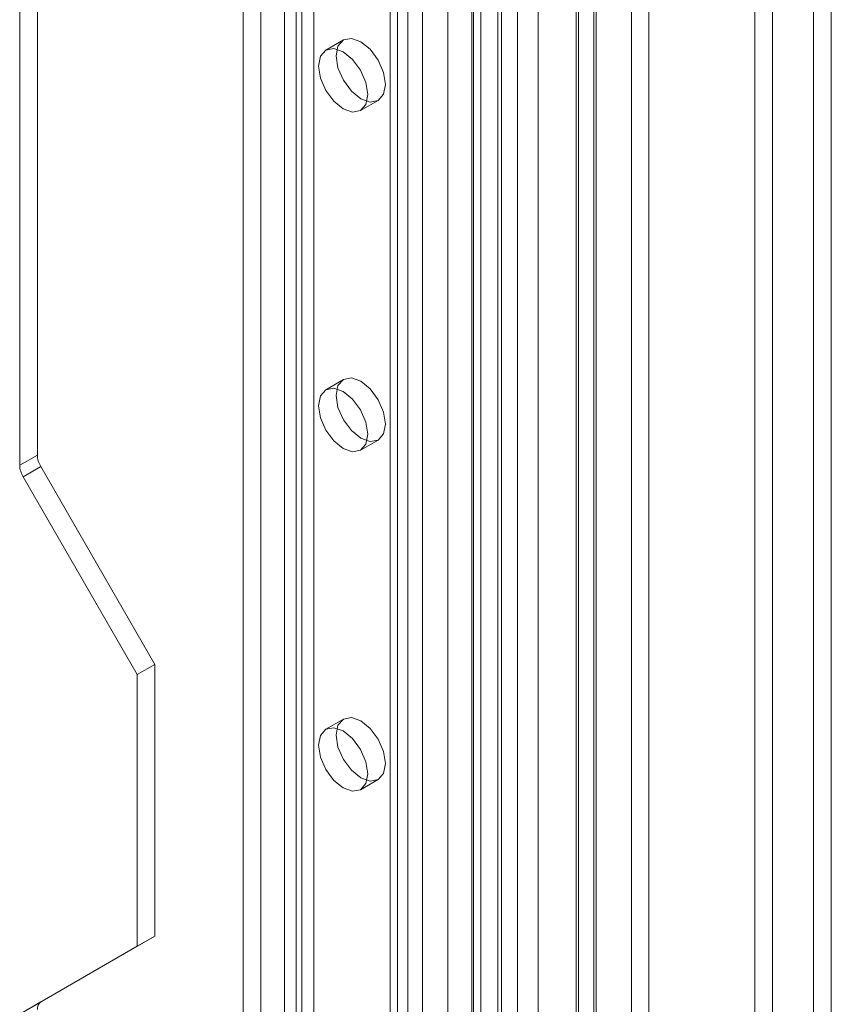
# Model space of a CAD drawing. Units: millimetres. Extents: x 0 to 420, y 0 to 297.
# Drawn here: x 340 to 348, y 135 to 145 of the extents above; entities that cross this region are included whole.
import ezdxf

# ---------------------------------------------------------------- set-up
doc = ezdxf.new("R2010")
doc.units = ezdxf.units.MM

msp = doc.modelspace()

# ---------------------------------------------------------------- linework, layer by layer
at = {"color": 7, "linetype": 'Continuous', "lineweight": 15}
for p, q in [((347.8653, 94.6201), (347.8653, 175.361)), ((347.6886, 94.518), (347.6886, 175.2589)), ((345.8619, 174.2431), (345.8619, 93.833)), ((346.0386, 93.731), (346.0386, 174.141)), ((345.5083, 94.0275), (345.5083, 174.0485)), ((345.3315, 93.9255), (345.3315, 173.9465)), ((344.3548, 98.5819), (344.3548, 173.4622)), ((344.7229, 99.1532), (344.7229, 173.4979)), ((345.486, 99.1917), (345.486, 173.5364)), ((344.2814, 98.4867), (344.2814, 173.3757)), ((344.5596, 98.4992), (344.5596, 173.3794)), ((344.9277, 173.4151), (344.9277, 99.0704)), ((345.3092, 99.0897), (345.3092, 173.4344)), ((344.0234, 173.2962), (344.0234, 97.4545)), ((344.2649, 173.2589), (344.2649, 97.4172)), ((344.5229, 173.3384), (344.5229, 98.4494)), ((343.6227, 172.7552), (343.6227, 101.3079)), ((343.4459, 172.6532), (343.4459, 101.2058)), ((343.5191, 101.1038), (343.5191, 172.5511)), ((343.7691, 101.1038), (343.7691, 172.5511)), ((343.4459, 101.0017), (343.4459, 172.449)), ((343.6227, 100.8997), (343.6227, 172.347)), ((342.1495, 100.4575), (342.1495, 171.9048)), ((342.5031, 171.9048), (342.5031, 100.4575)), ((341.9728, 100.3554), (341.9728, 171.8027)), ((342.6799, 171.8027), (342.6799, 100.3554)), ((339.9104, 161.8456), (339.9104, 140.2519)), ((339.7336, 161.7435), (339.7336, 140.1499)), ((347.0993, 109.984), (347.0993, 159.5208)), ((347.2761, 109.8819), (347.2761, 159.4188)), ((342.562, 148.6089), (342.562, 126.6788)), ((342.3853, 148.5068), (342.3853, 126.5768)), ((342.9763, 144.4113), (342.7995, 144.3092)), ((343.1495, 143.703), (343.3263, 143.8051)), ((342.9763, 141.009), (342.7995, 140.907)), ((343.1495, 140.3008), (343.3263, 140.4028)), ((339.9104, 140.2519), (339.7336, 140.1499)), ((339.7681, 140.0337), (339.9449, 140.1358)), ((339.9449, 140.1358), (341.0889, 138.1543)), ((339.7681, 140.0337), (340.9121, 138.0523)), ((340.9121, 138.0523), (341.0889, 138.1543)), ((341.0889, 138.1543), (341.0889, 135.4325)), ((340.9121, 138.0523), (340.9121, 135.3305)), ((342.9763, 137.6068), (342.7995, 137.5047)), ((343.1495, 136.8985), (343.3263, 137.0006)), ((341.0889, 135.4325), (339.9449, 134.7719)), ((340.9121, 135.3305), (341.0889, 135.4325)), ((340.9121, 135.3305), (339.7681, 134.6698)), ((339.9449, 134.7719), (339.7681, 134.6698))]:
    msp.add_line(p, q, dxfattribs=at)
at = {"color": 7, "linetype": 'Continuous', "lineweight": 15, "flags": 128}
for points in [[(343.3988, 143.9653), (343.3799, 143.8668), (343.3263, 143.8051), (343.246, 143.7895), (343.1513, 143.8224), (343.0566, 143.8988), (342.9763, 144.0071), (342.9226, 144.1308), (342.9038, 144.2511), (342.9226, 144.3495), (342.9763, 144.4113), (343.0566, 144.4269), (343.1513, 144.394), (343.246, 144.3175), (343.3263, 144.2092), (343.3799, 144.0856), (343.3988, 143.9653)], [(343.222, 143.8633), (343.2032, 143.7648), (343.1495, 143.703), (343.0692, 143.6874), (342.9745, 143.7203), (342.8798, 143.7968), (342.7995, 143.9051), (342.7459, 144.0288), (342.727, 144.149), (342.7459, 144.2475), (342.7995, 144.3092), (342.8798, 144.3248), (342.9745, 144.2919), (343.0692, 144.2155), (343.1495, 144.1072), (343.2032, 143.9835), (343.222, 143.8633)], [(343.3988, 140.5631), (343.3799, 140.4646), (343.3263, 140.4028), (343.246, 140.3872), (343.1513, 140.4201), (343.0566, 140.4966), (342.9763, 140.6049), (342.9226, 140.7286), (342.9038, 140.8488), (342.9226, 140.9473), (342.9763, 141.009), (343.0566, 141.0246), (343.1513, 140.9917), (343.246, 140.9153), (343.3263, 140.807), (343.3799, 140.6833), (343.3988, 140.5631)], [(343.222, 140.461), (343.2032, 140.3625), (343.1495, 140.3008), (343.0692, 140.2852), (342.9745, 140.3181), (342.8798, 140.3945), (342.7995, 140.5028), (342.7459, 140.6265), (342.727, 140.7468), (342.7459, 140.8452), (342.7995, 140.907), (342.8798, 140.9226), (342.9745, 140.8897), (343.0692, 140.8132), (343.1495, 140.7049), (343.2032, 140.5813), (343.222, 140.461)], [(343.3988, 137.1608), (343.3799, 137.0623), (343.3263, 137.0006), (343.246, 136.985), (343.1513, 137.0179), (343.0566, 137.0943), (342.9763, 137.2026), (342.9226, 137.3263), (342.9038, 137.4465), (342.9226, 137.545), (342.9763, 137.6068), (343.0566, 137.6224), (343.1513, 137.5895), (343.246, 137.513), (343.3263, 137.4047), (343.3799, 137.281), (343.3988, 137.1608)], [(343.222, 137.0588), (343.2032, 136.9603), (343.1495, 136.8985), (343.0692, 136.8829), (342.9745, 136.9158), (342.8798, 136.9923), (342.7995, 137.1006), (342.7459, 137.2243), (342.727, 137.3445), (342.7459, 137.443), (342.7995, 137.5047), (342.8798, 137.5203), (342.9745, 137.4874), (343.0692, 137.411), (343.1495, 137.3027), (343.2032, 137.179), (343.222, 137.0588)]]:
    msp.add_lwpolyline(points, dxfattribs=at)
at = {"color": 7, "linetype": 'Continuous', "lineweight": 15}
for centre, radius, start, end in [((340.1507, 140.2601), 0.2405, 181.9565, 211.14373), ((339.9739, 140.1581), 0.2405, 181.9565, 211.14373), ((339.9938, 134.7038), 0.0838, 125.69804, 185.62038)]:
    msp.add_arc(centre, radius, start, end, dxfattribs=at)

doc.saveas('drawing.dxf')
